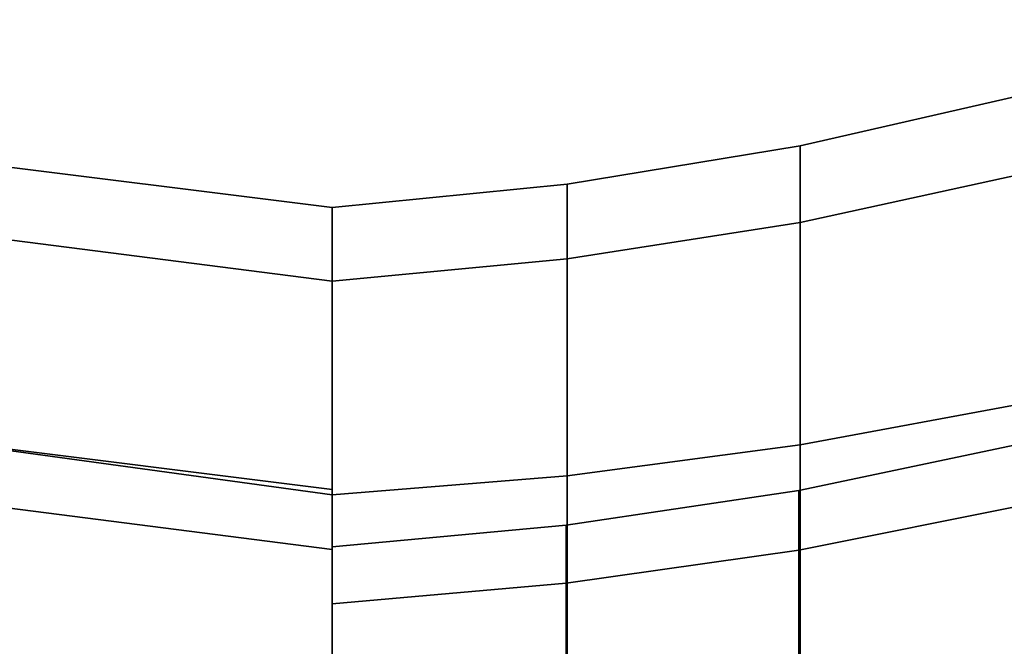
# Model space of a CAD drawing. Extents: x -112 to 178, y -187 to 92.
# Drawn here: x 113 to 139, y 28 to 45 of the extents above; entities that cross this region are included whole.
import ezdxf

# ---------------------------------------------------------------- set-up
doc = ezdxf.new("R2010")
doc.units = 0
doc.header["$MEASUREMENT"] = 0
doc.layers.add('$TD_AUDIT_GENERATED_(27)', color=7, linetype='Continuous')

# ---------------------------------------------------------------- blocks, each defined once
blk = doc.blocks.new('Block_Picture__15372')
at = {"layer": '$TD_AUDIT_GENERATED_(27)', "color": 33}
for points in [[(121.5, 38.042, -12.361), (81.5, 43.165, -9.088), (81.5, 45, 2.5), (121.5, 40)], [(121.5, 40), (81.5, 45, 2.5), (81.5, 43.165, 14.088), (121.5, 38.042, 12.361)], [(121.5, 32.361, -23.511), (81.5, 37.838, -19.542), (81.5, 43.165, -9.088), (121.5, 38.042, -12.361)], [(121.5, 38.042, 12.361), (81.5, 43.165, 14.088), (81.5, 37.838, 24.542), (121.5, 32.361, 23.511)], [(140.077, 40.943, 13.303), (140.077, 43.05), (133.952, 41.645), (133.952, 39.607, 12.869)], [(140.077, 43.05), (140.077, 40.943, -13.303), (133.952, 39.607, -12.869), (133.952, 41.645)], [(133.952, 39.607, 12.869), (133.952, 41.645), (127.752, 40.627), (127.752, 38.638, 12.554)], [(133.952, 41.645), (133.952, 39.607, -12.869), (127.752, 38.638, -12.554), (127.752, 40.627)], [(140.077, 34.829, 25.304), (140.077, 40.943, 13.303), (133.952, 39.607, 12.869), (133.952, 33.691, 24.478)], [(140.077, 40.943, -13.303), (140.077, 34.829, -25.304), (133.952, 33.691, -24.478), (133.952, 39.607, -12.869)], [(127.752, 38.638, 12.554), (127.752, 40.627), (121.5, 40), (121.5, 38.042, 12.361)], [(127.752, 40.627), (127.752, 38.638, -12.554), (121.5, 38.042, -12.361), (121.5, 40)], [(121.5, 29.464, 9.574), (121.5, 38.042, 12.361), (121.5, 40), (121.5, 30.981)], [(121.5, 30.981), (121.5, 40), (121.5, 38.042, -12.361), (121.5, 29.464, -9.574)], [(121.5, 30.909, -10.043), (121.5, 38.042, -12.361), (121.5, 40), (121.5, 32.5)], [(121.5, 32.5), (121.5, 40), (121.5, 38.042, 12.361), (121.5, 30.909, 10.043)], [(133.952, 33.691, 24.478), (133.952, 39.607, 12.869), (127.752, 38.638, 12.554), (127.752, 32.868, 23.88)], [(133.952, 39.607, -12.869), (133.952, 33.691, -24.478), (127.752, 32.868, -23.88), (127.752, 38.638, -12.554)], [(127.752, 32.868, 23.88), (127.752, 38.638, 12.554), (121.5, 38.042, 12.361), (121.5, 32.361, 23.511)], [(127.752, 38.638, -12.554), (127.752, 32.868, -23.88), (121.5, 32.361, -23.511), (121.5, 38.042, -12.361)], [(121.5, 25.064, 18.21), (121.5, 32.361, 23.511), (121.5, 38.042, 12.361), (121.5, 29.464, 9.574)], [(121.5, 29.464, -9.574), (121.5, 38.042, -12.361), (121.5, 32.361, -23.511), (121.5, 25.064, -18.21)], [(121.5, 26.293, -19.103), (121.5, 32.361, -23.511), (121.5, 38.042, -12.361), (121.5, 30.909, -10.043)], [(121.5, 30.909, 10.043), (121.5, 38.042, 12.361), (121.5, 32.361, 23.511), (121.5, 26.293, 19.103)], [(121.5, 23.511, -32.361), (81.5, 29.542, -27.838), (81.5, 37.838, -19.542), (121.5, 32.361, -23.511)], [(121.5, 32.361, 23.511), (81.5, 37.838, 24.542), (81.5, 29.542, 32.838), (121.5, 23.511, 32.361)], [(121.5, 30.909, 10.043), (81.5, 36.032, 11.771), (81.5, 37.5, 2.5), (121.5, 32.5)], [(121.5, 32.5), (81.5, 37.5, 2.5), (81.5, 36.032, -6.771), (121.5, 30.909, -10.043)], [(121.5, 26.293, 19.103), (81.5, 31.771, 20.134), (81.5, 36.032, 11.771), (121.5, 30.909, 10.043)], [(121.5, 30.909, -10.043), (81.5, 36.032, -6.771), (81.5, 31.771, -15.134), (121.5, 26.293, -19.103)], [(140.077, 25.304, 34.829), (140.077, 34.829, 25.304), (133.952, 33.691, 24.478), (133.952, 24.478, 33.691)], [(140.077, 34.829, -25.304), (140.077, 25.304, -34.829), (133.952, 24.478, -33.691), (133.952, 33.691, -24.478)], [(133.952, 24.478, 33.691), (133.952, 33.691, 24.478), (127.752, 32.868, 23.88), (127.752, 23.88, 32.868)], [(133.952, 33.691, -24.478), (133.952, 24.478, -33.691), (127.752, 23.88, -32.868), (127.752, 32.868, -23.88)], [(140.03, 32.108, -10.432), (140.03, 33.76), (133.91, 32.479), (133.91, 30.89, -10.037)], [(140.03, 33.76), (140.03, 32.108, 10.432), (133.91, 30.89, 10.037), (133.91, 32.479)], [(127.752, 23.88, 32.868), (127.752, 32.868, 23.88), (121.5, 32.361, 23.511), (121.5, 23.511, 32.361)], [(127.752, 32.868, -23.88), (127.752, 23.88, -32.868), (121.5, 23.511, -32.361), (121.5, 32.361, -23.511)], [(121.5, 18.21, 25.064), (121.5, 23.511, 32.361), (121.5, 32.361, 23.511), (121.5, 25.064, 18.21)], [(121.5, 25.064, -18.21), (121.5, 32.361, -23.511), (121.5, 23.511, -32.361), (121.5, 18.21, -25.064)], [(121.5, 19.103, -26.293), (121.5, 23.511, -32.361), (121.5, 32.361, -23.511), (121.5, 26.293, -19.103)], [(121.5, 26.293, 19.103), (121.5, 32.361, 23.511), (121.5, 23.511, 32.361), (121.5, 19.103, 26.293)], [(133.91, 30.89, -10.037), (133.91, 32.479), (127.726, 31.552), (127.726, 30.008, -9.75)], [(133.91, 32.479), (133.91, 30.89, 10.037), (127.726, 30.008, 9.75), (127.726, 31.552)], [(140.03, 27.312, -19.844), (140.03, 32.108, -10.432), (133.91, 30.89, -10.037), (133.91, 26.276, -19.091)], [(140.03, 32.108, 10.432), (140.03, 27.312, 19.844), (133.91, 26.276, 19.091), (133.91, 30.89, 10.037)], [(121.5, 19.103, 26.293), (81.5, 25.134, 26.771), (81.5, 31.771, 20.134), (121.5, 26.293, 19.103)], [(121.5, 26.293, -19.103), (81.5, 31.771, -15.134), (81.5, 25.134, -21.771), (121.5, 19.103, -26.293)], [(127.726, 30.008, -9.75), (127.726, 31.552), (121.5, 30.981), (121.5, 29.464, -9.574)], [(127.726, 31.552), (127.726, 30.008, 9.75), (121.5, 29.464, 9.574), (121.5, 30.981)], [(133.91, 26.276, -19.091), (133.91, 30.89, -10.037), (127.726, 30.008, -9.75), (127.726, 25.526, -18.546)], [(133.91, 30.89, 10.037), (133.91, 26.276, 19.091), (127.726, 25.526, 18.546), (127.726, 30.008, 9.75)], [(127.726, 25.526, -18.546), (127.726, 30.008, -9.75), (121.5, 29.464, -9.574), (121.5, 25.064, -18.21)], [(127.726, 30.008, 9.75), (127.726, 25.526, 18.546), (121.5, 25.064, 18.21), (121.5, 29.464, 9.574)], [(121.5, 12.361, -38.042), (81.5, 19.088, -33.165), (81.5, 29.542, -27.838), (121.5, 23.511, -32.361)], [(121.5, 23.511, 32.361), (81.5, 29.542, 32.838), (81.5, 19.088, 38.165), (121.5, 12.361, 38.042)]]:
    blk.add_3dface(points, dxfattribs=at)

msp = doc.modelspace()

# ---------------------------------------------------------------- block references
at = {"layer": '$TD_AUDIT_GENERATED_(27)', "linetype": 'ByBlock'}
msp.add_blockref('Block_Picture__15372', (0, 0), dxfattribs=at)

doc.saveas('drawing.dxf')
